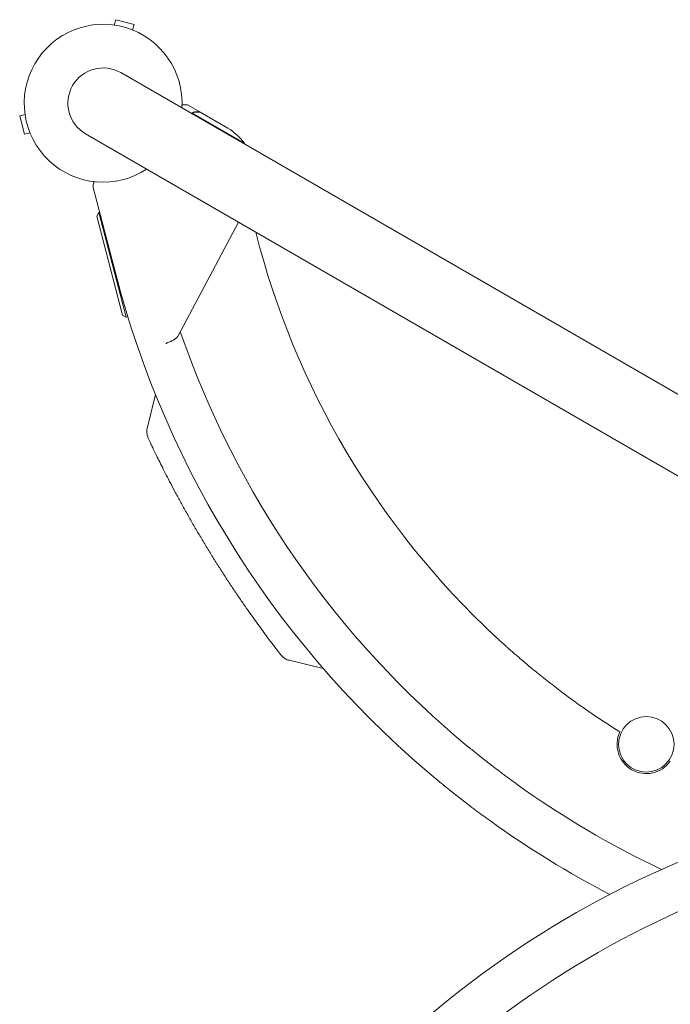
# Model space of a CAD drawing. Units: millimetres. Extents: x -4556 to 4360, y -4255 to 7501.
# Drawn here: x -2076 to -1631, y -75 to 598 of the extents above; entities that cross this region are included whole.
import ezdxf

# ---------------------------------------------------------------- set-up
doc = ezdxf.new("R2010")
doc.units = ezdxf.units.MM
doc.header["$LTSCALE"] = 20
doc.layers.add('2d', color=230, linetype='Continuous')

msp = doc.modelspace()

# ---------------------------------------------------------------- linework, layer by layer
at = {"layer": '2d', "lineweight": 0}
for p, q in [((-2011.44, 594.46, 2559.09), (-2010.46, 598.13, 2559.09)), ((-1997.9, 594.76, 2559.09), (-2010.46, 598.13, 2559.09)), ((-1998.89, 591.1, 2559.09), (-1997.9, 594.76, 2559.09)), ((-1197.23, 94.41, 2559.09), (-2006.96, 561.91, 2559.09)), ((-1952.82, 535.1, 2559.09), (-1961.31, 540, 2559.09)), ((-2072.5, 533.4, 2559.09), (-2076.17, 532.42, 2559.09)), ((-2076.17, 532.42, 2559.09), (-2072.8, 519.87, 2559.09)), ((-1922.44, 513.81, 2559.09), (-1957.86, 534.25, 2559.09)), ((-1952.82, 535.1, 2559.09), (-1952.88, 535, 2559.09)), ((-1952.65, 535, 2559.09), (-1933.67, 524.04, 2559.09)), ((-2069.14, 520.85, 2559.09), (-2072.8, 519.87, 2559.09)), ((-2031.11, 520.09, 2559.09), (-1221.38, 52.59, 2559.09)), ((-2010.69, 424.94, 2559.09), (-2025.78, 483.28, 2559.09)), ((-2023.37, 463.9, 2559.09), (-2021.93, 466.33, 2559.09)), ((-2021.93, 466.33, 2559.09), (-2021.43, 466.46, 2559.09)), ((-2021.93, 466.33, 2559.09), (-2003.41, 394.69, 2559.09)), ((-2005.84, 396.13, 2559.09), (-2023.37, 463.9, 2559.09)), ((-1926.43, 459.65, 2559.09), (-1967.69, 382.05, 2559.09)), ((-2005.84, 396.13, 2559.09), (-2003.41, 394.69, 2559.09)), ((-2003.41, 394.69, 2559.09), (-2002.2, 395, 2559.09)), ((-1983.29, 341.89, 2559.09), (-1988.89, 318.57, 2559.09)), ((-1868.46, 154.5, 2559.09), (-1891.78, 160.1, 2559.09))]:
    msp.add_line(p, q, dxfattribs=at)
msp.add_circle((-1647.44, 102.64, 2559.09), 19, dxfattribs=at)
for centre, radius, start, end in [((-2019.04, 541, 2559.09), 54, 356.56561, 303.43436), ((-2019.04, 541, 2559.09), 24.15, 60, 240), ((-1961.36, 482.41, 2559.09), 50, 38.8998, 56.37569), ((-1972.43, 512.63, 2559.09), 50, 0.55117, 1.34969), ((-2020.94, 484.53, 2559.09), 5, 145.85333, 194.5), ((-1364.94, 591.94, 2559.09), 567, 194.20354, 227.11385), ((-1364.94, 591.94, 2559.09), 667, 194.5, 230.68783), ((-1364.94, 591.94, 2559.09), 636, 199.01115, 230.58633), ((-1969.23, 309.59, 2559.09), 15, 229.13097, 229.13421), ((-1364.94, 591.94, 2559.09), 567, 233.41723, 237.98546), ((-1647.44, 102.64, 2559.09), 20, 154.73101, 325.26899), ((-1364.94, -591.94, 2559.09), 667, 79.18575, 131.115), ((-1364.94, 591.94, 2559.09), 636, 234.24306, 244.67568), ((-1364.94, 591.94, 2559.09), 667, 234.30479, 242.55669), ((-1364.94, -591.94, 2559.09), 636, 79.01115, 131.23663)]:
    msp.add_arc(centre, radius, start, end, dxfattribs=at)
for points, knots in [([(-1961.31, 540, 2559.09), (-1961.31, 540, 2559.09), (-1961.43, 540, 2559.09), (-1961.81, 540, 2559.09), (-1961.96, 540, 2559.09), (-1962.24, 540, 2559.09), (-1962.39, 540, 2559.09), (-1962.56, 540, 2559.09), (-1962.68, 540, 2559.09), (-1962.74, 540, 2559.09), (-1963.38, 540, 2559.09), (-1964.13, 540, 2559.09), (-1965.05, 540, 2559.09)], [0.5, 0.5, 0.5, 0.5, 0.625, 0.625, 0.6875, 0.6875, 0.71875, 0.734375, 0.734375, 0.75, 0.75, 0.8964552, 0.8964552, 0.8964552, 0.8964552]), ([(-1958.46, 533.91, 2559.09), (-1958.34, 534.07, 2559.09), (-1958.21, 534.2, 2559.09), (-1957.99, 534.41, 2559.09), (-1957.88, 534.49, 2559.09), (-1957.8, 534.55, 2559.09)], [0.000536938, 0.000536938, 0.000536938, 0.000536938, 0.001315456, 0.001315456, 0.002104727, 0.002104727, 0.002104727, 0.002104727]), ([(-1958.46, 533.91, 2559.09), (-1958.34, 534.07, 2559.09), (-1958.21, 534.2, 2559.09), (-1958.02, 534.38, 2559.09), (-1957.95, 534.44, 2559.09), (-1957.89, 534.48, 2559.09)], [0.000536938, 0.000536938, 0.000536938, 0.000536938, 0.001315456, 0.001315456, 0.001853172, 0.001853172, 0.001853172, 0.001853172]), ([(-1958.27, 533.8, 2559.09), (-1958.25, 533.84, 2559.09), (-1958.22, 533.88, 2559.09), (-1958.09, 534.03, 2559.09), (-1957.98, 534.15, 2559.09), (-1957.86, 534.25, 2559.09)], [0.0017157675, 0.0017157675, 0.0017157675, 0.0017157675, 0.0018724552, 0.0018724552, 0.0024161236, 0.0024161236, 0.0024161236, 0.0024161236]), ([(-1957.8, 534.55, 2559.09), (-1957.68, 534.63, 2559.09), (-1957.56, 534.71, 2559.09), (-1957.36, 534.81, 2559.09), (-1957.26, 534.85, 2559.09), (-1957.14, 534.9, 2559.09), (-1957.08, 534.92, 2559.09), (-1957.05, 534.93, 2559.09), (-1957.04, 534.94, 2559.09), (-1957.03, 534.94, 2559.09), (-1957.03, 534.94, 2559.09), (-1956.7, 535.05, 2559.09), (-1956.38, 535.1, 2559.09), (-1956.07, 535.1, 2559.09)], [0, 0, 0, 0, 0.25, 0.25, 0.375, 0.4375, 0.46875, 0.484375, 0.492188, 0.492188, 0.5, 0.5, 1, 1, 1, 1]), ([(-1955.88, 535, 2559.09), (-1956.05, 535, 2559.09), (-1956.21, 534.99, 2559.09), (-1956.51, 534.94, 2559.09), (-1956.65, 534.9, 2559.09), (-1957.06, 534.77, 2559.09), (-1957.3, 534.65, 2559.09), (-1957.53, 534.5, 2559.09)], [0, 0, 0, 0, 0.001089402, 0.001089402, 0.002178803, 0.002178803, 0.004357607, 0.004357607, 0.004357607, 0.004357607]), ([(-1952.65, 535, 2559.09), (-1952.87, 535, 2559.09), (-1953.26, 535, 2559.09), (-1954.35, 535, 2559.09), (-1955.05, 535, 2559.09), (-1955.88, 535, 2559.09)], [0, 0, 0, 0, 0.00517024, 0.00517024, 0.01034048, 0.01034048, 0.01034048, 0.01034048]), ([(-1967.69, 382.05, 2559.09), (-1968.01, 381.44, 2559.09), (-1968.46, 380.91, 2559.09), (-1969.31, 380.16, 2559.09), (-1969.63, 379.93, 2559.09), (-1970.3, 379.47, 2559.09), (-1970.65, 379.26, 2559.09), (-1971.41, 378.84, 2559.09), (-1971.81, 378.63, 2559.09), (-1972.63, 378.24, 2559.09), (-1973.05, 378.05, 2559.09), (-1973.91, 377.67, 2559.09), (-1974.36, 377.49, 2559.09), (-1975.03, 377.21, 2559.09), (-1975.26, 377.12, 2559.09), (-1975.6, 376.99, 2559.09), (-1975.71, 376.94, 2559.09), (-1975.94, 376.85, 2559.09), (-1976.05, 376.8, 2559.09), (-1976.16, 376.76, 2559.09)], [0, 0, 0, 0, 0.00290607, 0.00290607, 0.0043591, 0.0043591, 0.00581214, 0.00581214, 0.00726517, 0.00726517, 0.00871821, 0.00871821, 0.01017124, 0.01017124, 0.01089776, 0.01089776, 0.01126102, 0.01126102, 0.01162428, 0.01162428, 0.01162428, 0.01162428]), ([(-1988.23, 312.02, 2559.09), (-1988.62, 312.86, 2559.09), (-1988.9, 313.76, 2559.09), (-1989.25, 315.97, 2559.09), (-1989.19, 317.3, 2559.09), (-1988.89, 318.57, 2559.09)], [0.1449174, 0.1449174, 0.1449174, 0.1449174, 0.5, 0.5, 1, 1, 1, 1]), ([(-1891.78, 160.1, 2559.09), (-1892.7, 160.32, 2559.09), (-1893.6, 160.68, 2559.09), (-1895.25, 161.63, 2559.09), (-1896.02, 162.23, 2559.09), (-1896.84, 163.09, 2559.09), (-1896.99, 163.27, 2559.09), (-1897.17, 163.48, 2559.09), (-1897.2, 163.52, 2559.09), (-1897.25, 163.58, 2559.09), (-1897.27, 163.6, 2559.09), (-1897.3, 163.64, 2559.09), (-1897.3, 163.64, 2559.09), (-1897.31, 163.65, 2559.09), (-1897.31, 163.65, 2559.09), (-1897.31, 163.65, 2559.09), (-1897.31, 163.66, 2559.09), (-1897.31, 163.66, 2559.09), (-1897.32, 163.66, 2559.09), (-1897.32, 163.67, 2559.09), (-1897.32, 163.67, 2559.09), (-1897.32, 163.67, 2559.09), (-1897.32, 163.67, 2559.09), (-1897.32, 163.67, 2559.09), (-1897.32, 163.67, 2559.09), (-1897.33, 163.67, 2559.09), (-1897.33, 163.68, 2559.09), (-1897.36, 163.72, 2559.09), (-1897.41, 163.78, 2559.09), (-1897.6, 164.02, 2559.09), (-1897.81, 164.29, 2559.09), (-1898.4, 165.05, 2559.09), (-1898.78, 165.54, 2559.09), (-1899.69, 166.72, 2559.09), (-1900.22, 167.41, 2559.09), (-1901.44, 169, 2559.09), (-1902.13, 169.9, 2559.09), (-1903.65, 171.89, 2559.09), (-1904.48, 172.99, 2559.09), (-1906.27, 175.37, 2559.09), (-1907.23, 176.66, 2559.09), (-1909.28, 179.41, 2559.09), (-1910.36, 180.88, 2559.09), (-1912.64, 184, 2559.09), (-1913.84, 185.64, 2559.09), (-1916.32, 189.09, 2559.09), (-1917.6, 190.89, 2559.09), (-1920.25, 194.64, 2559.09), (-1921.61, 196.58, 2559.09), (-1924.4, 200.6, 2559.09), (-1925.82, 202.69, 2559.09), (-1928.71, 206.95, 2559.09), (-1930.18, 209.13, 2559.09), (-1933.14, 213.59, 2559.09), (-1934.64, 215.87, 2559.09), (-1937.64, 220.5, 2559.09), (-1939.15, 222.85, 2559.09), (-1942.16, 227.6, 2559.09), (-1943.66, 230, 2559.09), (-1946.64, 234.82, 2559.09), (-1948.12, 237.24, 2559.09), (-1951.05, 242.08, 2559.09), (-1952.5, 244.51, 2559.09), (-1955.35, 249.34, 2559.09), (-1956.75, 251.76, 2559.09), (-1959.49, 256.53, 2559.09), (-1960.84, 258.89, 2559.09), (-1963.44, 263.54, 2559.09), (-1964.71, 265.83, 2559.09), (-1967.17, 270.32, 2559.09), (-1968.37, 272.52, 2559.09), (-1970.66, 276.8, 2559.09), (-1971.76, 278.88, 2559.09), (-1973.87, 282.91, 2559.09), (-1974.88, 284.85, 2559.09), (-1976.79, 288.58, 2559.09), (-1977.69, 290.37, 2559.09), (-1979.4, 293.75, 2559.09), (-1980.2, 295.36, 2559.09), (-1981.68, 298.36, 2559.09), (-1982.37, 299.77, 2559.09), (-1983.64, 302.36, 2559.09), (-1984.21, 303.56, 2559.09), (-1985.25, 305.71, 2559.09), (-1985.71, 306.68, 2559.09), (-1986.52, 308.38, 2559.09), (-1986.87, 309.11, 2559.09), (-1987.44, 310.33, 2559.09), (-1987.67, 310.82, 2559.09), (-1988.01, 311.55, 2559.09), (-1988.13, 311.8, 2559.09), (-1988.21, 311.98, 2559.09), (-1988.21, 311.98, 2559.09), (-1988.23, 312.01, 2559.09)], [0, 0, 0, 0, 2.849261, 2.849261, 5.708602, 5.708602, 6.416772, 6.416772, 6.549478, 6.549478, 6.649057, 6.649057, 6.671045, 6.671045, 6.679945, 6.679945, 6.68888, 6.68888, 6.706813, 6.706813, 6.849172, 6.849172, 6.998856, 6.998856, 7.447905, 7.447905, 8.795091, 8.795091, 12.837678, 12.837678, 21.079676, 21.079676, 29.309414, 29.309414, 37.504519, 37.504519, 45.738018, 45.738018, 53.991331, 53.991331, 62.278648, 62.278648, 70.596714, 70.596714, 78.976398, 78.976398, 87.361762, 87.361762, 95.773553, 95.773553, 104.237054, 104.237054, 112.689531, 112.689531, 121.180776, 121.180776, 129.67974, 129.67974, 138.188949, 138.188949, 146.686784, 146.686784, 155.188549, 155.188549, 163.726849, 163.726849, 172.221629, 172.221629, 180.702961, 180.702961, 189.198991, 189.198991, 197.648774, 197.648774, 206.099857, 206.099857, 214.513453, 214.513453, 222.908835, 222.908835, 231.244353, 231.244353, 239.569587, 239.569587, 247.850878, 247.850878, 256.107082, 256.107082, 264.314426, 264.314426, 272.502825, 272.502825, 276.488044, 276.488044, 276.488044, 276.488044]), ([(-1848.66, 296.14, 2559.09), (-1847.91, 294.9, 2559.09), (-1847.15, 293.68, 2559.09), (-1846.31, 292.33, 2559.09), (-1846.21, 292.17, 2559.09), (-1846.12, 292.02, 2559.09), (-1846.12, 292.02, 2559.09), (-1846.11, 292.01, 2559.09), (-1846.11, 292.01, 2559.09), (-1846.11, 292.01, 2559.09), (-1846.11, 292.01, 2559.09), (-1846.11, 292.01, 2559.09)], [0, 0, 0, 0, 4.684959, 4.684959, 5.277736, 5.277736, 5.284683, 5.284683, 5.286512, 5.286512, 5.286787, 5.286787, 5.286787, 5.286787]), ([(-1750.8, 176.5, 2559.09), (-1750.1, 175.84, 2559.09), (-1749.36, 175.16, 2559.09), (-1747.9, 173.81, 2559.09), (-1747.17, 173.15, 2559.09), (-1745.76, 171.87, 2559.09), (-1745.09, 171.26, 2559.09), (-1743.83, 170.13, 2559.09), (-1743.26, 169.61, 2559.09), (-1742.3, 168.75, 2559.09), (-1741.88, 168.38, 2559.09), (-1741.5, 168.04, 2559.09)], [22.926634, 22.926634, 22.926634, 22.926634, 25.821895, 25.821895, 28.717155, 28.717155, 31.612416, 31.612416, 34.507676, 34.507676, 37.023377, 37.023377, 37.023377, 37.023377]), ([(-1741.5, 168.04, 2559.09), (-1740.79, 167.42, 2559.09), (-1740.05, 166.76, 2559.09), (-1738.34, 165.26, 2559.09), (-1737.35, 164.4, 2559.09), (-1735.31, 162.62, 2559.09), (-1734.22, 161.68, 2559.09), (-1731.91, 159.71, 2559.09), (-1730.69, 158.68, 2559.09), (-1728.14, 156.54, 2559.09), (-1726.81, 155.44, 2559.09), (-1724.07, 153.17, 2559.09), (-1722.65, 152.01, 2559.09), (-1719.74, 149.66, 2559.09), (-1718.25, 148.47, 2559.09), (-1715.22, 146.08, 2559.09), (-1713.68, 144.88, 2559.09), (-1710.59, 142.48, 2559.09), (-1709.04, 141.29, 2559.09), (-1705.93, 138.93, 2559.09), (-1704.38, 137.77, 2559.09), (-1702.86, 136.64, 2559.09)], [35.08901, 35.08901, 35.08901, 35.08901, 39.72621, 39.72621, 45.401383, 45.401383, 51.104263, 51.104263, 56.807143, 56.807143, 62.510022, 62.510022, 68.212902, 68.212902, 73.915782, 73.915782, 79.618662, 79.618662, 85.321541, 85.321541, 91.024421, 91.024421, 91.024421, 91.024421]), ([(-1768.74, 100.58, 2559.09), (-1768.5, 100.38, 2559.09), (-1768.26, 100.18, 2559.09), (-1767.79, 99.8, 2559.09), (-1767.58, 99.62, 2559.09), (-1766.99, 99.14, 2559.09), (-1766.69, 98.9, 2559.09), (-1766.54, 98.78, 2559.09)], [0, 0, 0, 0, 0.000939097, 0.000939097, 0.001878195, 0.001878195, 0.003756389, 0.003756389, 0.003756389, 0.003756389]), ([(-1766.54, 98.78, 2559.09), (-1766.05, 98.38, 2559.09), (-1765.44, 97.88, 2559.09), (-1764, 96.72, 2559.09), (-1763.17, 96.05, 2559.09), (-1761.98, 95.1, 2559.09), (-1761.73, 94.9, 2559.09), (-1761.23, 94.5, 2559.09), (-1760.97, 94.29, 2559.09), (-1760.18, 93.67, 2559.09), (-1759.63, 93.23, 2559.09), (-1757.92, 91.88, 2559.09), (-1756.69, 90.91, 2559.09), (-1754.69, 89.36, 2559.09), (-1754, 88.83, 2559.09), (-1752.59, 87.74, 2559.09), (-1751.87, 87.19, 2559.09), (-1749.67, 85.5, 2559.09), (-1748.15, 84.35, 2559.09), (-1746.16, 82.86, 2559.09), (-1745.76, 82.56, 2559.09), (-1744.95, 81.96, 2559.09), (-1744.54, 81.65, 2559.09), (-1743.31, 80.74, 2559.09), (-1742.48, 80.12, 2559.09), (-1739.98, 78.29, 2559.09), (-1738.29, 77.06, 2559.09), (-1736.58, 75.82, 2559.09)], [0, 0, 0, 0, 0.0062433, 0.0062433, 0.01248661, 0.01248661, 0.01404744, 0.01404744, 0.01560826, 0.01560826, 0.01872991, 0.01872991, 0.02497322, 0.02497322, 0.02809487, 0.02809487, 0.03121652, 0.03121652, 0.03745983, 0.03745983, 0.03902065, 0.03902065, 0.04058148, 0.04058148, 0.04370313, 0.04370313, 0.04994644, 0.04994644, 0.04994644, 0.04994644]), ([(-1785.22, 74.02, 2559.09), (-1785.26, 74.05, 2559.09), (-1785.31, 74.09, 2559.09), (-1785.43, 74.18, 2559.09), (-1785.5, 74.24, 2559.09), (-1785.65, 74.36, 2559.09), (-1785.73, 74.42, 2559.09), (-1785.91, 74.57, 2559.09), (-1786, 74.65, 2559.09), (-1786.21, 74.82, 2559.09), (-1786.32, 74.9, 2559.09), (-1786.54, 75.08, 2559.09), (-1786.66, 75.18, 2559.09), (-1787.01, 75.47, 2559.09), (-1787.26, 75.67, 2559.09), (-1787.51, 75.88, 2559.09)], [0, 0, 0, 0, 0.000483841, 0.000483841, 0.000967681, 0.000967681, 0.001451522, 0.001451522, 0.001935362, 0.001935362, 0.002419203, 0.002419203, 0.002903043, 0.002903043, 0.003870725, 0.003870725, 0.003870725, 0.003870725]), ([(-1754.11, 50.25, 2559.09), (-1755.87, 51.51, 2559.09), (-1757.59, 52.76, 2559.09), (-1760.98, 55.25, 2559.09), (-1762.65, 56.48, 2559.09), (-1764.71, 58.02, 2559.09), (-1765.12, 58.33, 2559.09), (-1765.93, 58.93, 2559.09), (-1766.33, 59.24, 2559.09), (-1767.52, 60.13, 2559.09), (-1768.29, 60.72, 2559.09), (-1770.57, 62.46, 2559.09), (-1772.02, 63.57, 2559.09), (-1773.75, 64.91, 2559.09), (-1774.1, 65.18, 2559.09), (-1774.77, 65.7, 2559.09), (-1775.1, 65.96, 2559.09), (-1776.08, 66.73, 2559.09), (-1776.71, 67.22, 2559.09), (-1778.51, 68.64, 2559.09), (-1779.61, 69.51, 2559.09), (-1781.11, 70.7, 2559.09), (-1781.59, 71.08, 2559.09), (-1782.48, 71.8, 2559.09), (-1782.9, 72.14, 2559.09), (-1784.06, 73.07, 2559.09), (-1784.7, 73.59, 2559.09), (-1785.22, 74.02, 2559.09)], [0, 0, 0, 0, 0.00638673, 0.00638673, 0.01277346, 0.01277346, 0.01437014, 0.01437014, 0.01596682, 0.01596682, 0.01916019, 0.01916019, 0.02554692, 0.02554692, 0.0271436, 0.0271436, 0.02874028, 0.02874028, 0.03193365, 0.03193365, 0.03832038, 0.03832038, 0.04151374, 0.04151374, 0.04470711, 0.04470711, 0.05109383, 0.05109383, 0.05109383, 0.05109383])]:
    msp.add_open_spline(points, degree=3, knots=knots, dxfattribs=at)
for points in [[(-1957.86, 534.25, 2559.09), (-1957.75, 534.34, 2559.09), (-1957.64, 534.43, 2559.09), (-1957.53, 534.5, 2559.09)], [(-1891.78, 160.1, 2559.09), (-1891.78, 160.1, 2559.09), (-1891.78, 160.1, 2559.09), (-1891.78, 160.1, 2559.09)]]:
    msp.add_open_spline(points, degree=3, dxfattribs=at)
msp.add_rational_spline([(-1952.82, 535.1, 2559.09), (-1952.82, 535.1, 2559.09), (-1953.91, 535.1, 2559.09), (-1956.07, 535.1, 2559.09)], [0.983775506511, 0.983775506511, 0.989183671007, 1], degree=3, dxfattribs=at)

doc.saveas('drawing.dxf')
